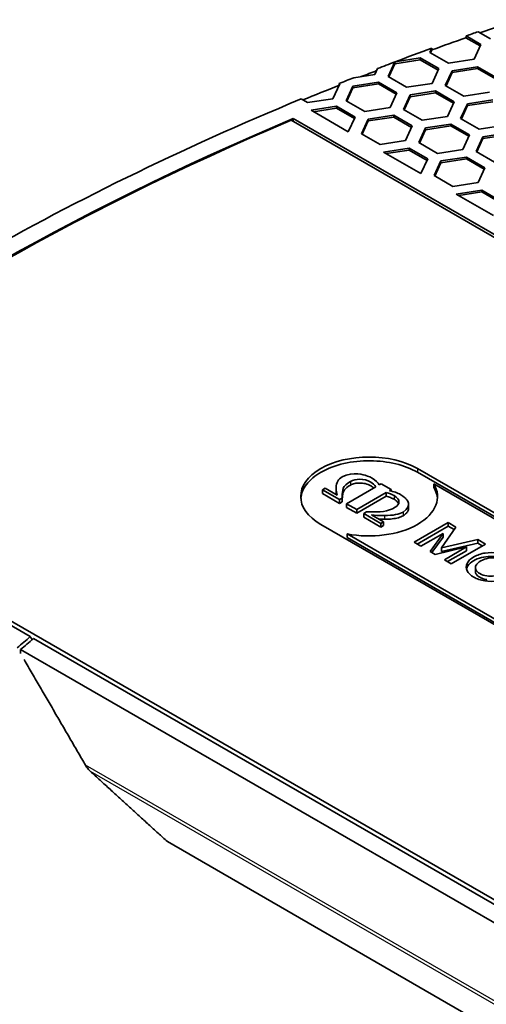
# Model space of a CAD drawing. Units: millimetres. Extents: x 14 to 1080, y -49 to 580.
# Drawn here: x 583 to 603, y 290 to 333 of the extents above; entities that cross this region are included whole.
import ezdxf

# ---------------------------------------------------------------- set-up
doc = ezdxf.new("R2010")
doc.units = ezdxf.units.MM
doc.header["$LTSCALE"] = 2
doc.layers.add('Visible (ISO)', color=7, linetype='Continuous', lineweight=35)
doc.layers.add('Visible Narrow (ISO)', color=7, linetype='Continuous', lineweight=25)

msp = doc.modelspace()

# ---------------------------------------------------------------- linework, layer by layer
at = {"layer": 'Visible (ISO)'}
for p, q in [((602.311, 332.291), (602.315, 332.37)), ((602.315, 332.37), (602.964, 331.995)), ((603.388, 332.24), (602.843, 332.555)), ((602.934, 331.931), (602.311, 332.291)), ((602.964, 331.995), (602.665, 331.351)), ((600.733, 331.65), (600.818, 331.833)), ((601.55, 331.179), (600.733, 331.65)), ((600.82, 331.756), (600.763, 331.633)), ((600.818, 331.833), (600.82, 331.756)), ((598.895, 330.589), (599.192, 331.229)), ((599.194, 331.151), (598.925, 330.571)), ((599.192, 331.229), (599.194, 331.165)), ((600.309, 331.324), (599.194, 331.151)), ((599.194, 331.165), (599.207, 331.235)), ((599.194, 331.165), (599.194, 331.151)), ((599.207, 331.235), (600.309, 331.405)), ((600.309, 331.405), (601.126, 330.934)), ((600.309, 331.405), (600.309, 331.324)), ((601.096, 330.869), (600.309, 331.324)), ((602.665, 331.351), (601.55, 331.179)), ((601.706, 330.844), (602.821, 331.016)), ((602.821, 331.016), (603.637, 330.545)), ((602.821, 331.016), (602.821, 330.935)), ((598.315, 330.678), (597.395, 330.536)), ((598.437, 330.941), (598.315, 330.678)), ((599.711, 330.117), (598.895, 330.589)), ((601.126, 330.934), (600.827, 330.29)), ((601.407, 330.2), (601.706, 330.844)), ((601.706, 330.762), (601.437, 330.183)), ((602.821, 330.935), (601.706, 330.762)), ((601.706, 330.844), (601.706, 330.762)), ((603.608, 330.481), (602.821, 330.935)), ((596.776, 330.261), (596.477, 329.617)), ((596.741, 330.199), (596.745, 330.279)), ((596.746, 330.196), (596.741, 330.199)), ((596.745, 330.279), (596.776, 330.261)), ((597.056, 329.527), (597.355, 330.171)), ((597.355, 330.171), (598.471, 330.344)), ((598.471, 330.262), (597.355, 330.09)), ((597.355, 330.171), (597.355, 330.09)), ((598.471, 330.344), (599.287, 329.872)), ((598.471, 330.344), (598.471, 330.262)), ((599.257, 329.808), (598.471, 330.262)), ((600.827, 330.29), (599.711, 330.117)), ((602.223, 329.728), (601.407, 330.2)), ((597.355, 330.09), (597.086, 329.51)), ((599.287, 329.872), (598.988, 329.228)), ((599.568, 329.138), (599.867, 329.782)), ((599.867, 329.782), (600.982, 329.955)), ((600.982, 329.873), (599.867, 329.701)), ((599.867, 329.782), (599.867, 329.701)), ((600.982, 329.955), (601.799, 329.484)), ((600.982, 329.955), (600.982, 329.873)), ((601.769, 329.419), (600.982, 329.873)), ((603.339, 329.901), (602.223, 329.728)), ((595.361, 329.444), (595.085, 329.604)), ((596.477, 329.617), (595.361, 329.444)), ((595.517, 329.11), (596.632, 329.282)), ((596.632, 329.282), (597.449, 328.811)), ((596.632, 329.282), (596.632, 329.201)), ((597.873, 329.056), (597.056, 329.527)), ((599.867, 329.701), (599.598, 329.121)), ((601.799, 329.484), (601.5, 328.84)), ((602.08, 328.75), (602.379, 329.394)), ((602.379, 329.312), (602.11, 328.733)), ((602.379, 329.394), (603.494, 329.566)), ((603.494, 329.485), (602.379, 329.312)), ((602.379, 329.394), (602.379, 329.312)), ((597.15, 328.167), (595.517, 329.11)), ((596.632, 329.201), (595.628, 329.045)), ((597.419, 328.746), (596.632, 329.201)), ((598.988, 329.228), (597.873, 329.056)), ((598.029, 328.721), (599.144, 328.893)), ((599.144, 328.893), (599.96, 328.422)), ((599.144, 328.893), (599.144, 328.812)), ((600.385, 328.667), (599.568, 329.138)), ((655.762, 293.38), (594.643, 328.667)), ((594.735, 328.745), (608.663, 320.704)), ((594.735, 328.745), (594.735, 328.614)), ((597.449, 328.811), (597.15, 328.167)), ((597.73, 328.077), (598.029, 328.721)), ((598.029, 328.639), (597.76, 328.06)), ((599.144, 328.812), (598.029, 328.639)), ((598.029, 328.721), (598.029, 328.639)), ((599.931, 328.358), (599.144, 328.812)), ((599.96, 328.422), (599.662, 327.778)), ((601.5, 328.84), (600.385, 328.667)), ((600.54, 328.332), (601.655, 328.505)), ((601.655, 328.423), (600.54, 328.251)), ((601.655, 328.505), (602.472, 328.034)), ((601.655, 328.505), (601.655, 328.423)), ((602.442, 327.969), (601.655, 328.423)), ((602.896, 328.279), (602.08, 328.75)), ((604.012, 328.451), (602.896, 328.279)), ((598.546, 327.606), (597.73, 328.077)), ((600.241, 327.688), (600.54, 328.332)), ((600.54, 328.251), (600.271, 327.671)), ((600.54, 328.332), (600.54, 328.251)), ((602.472, 328.034), (602.173, 327.39)), ((603.052, 327.944), (604.167, 328.116)), ((604.167, 328.035), (603.052, 327.862)), ((599.662, 327.778), (598.546, 327.606)), ((601.058, 327.217), (600.241, 327.688)), ((602.753, 327.3), (603.052, 327.944)), ((603.052, 327.862), (602.783, 327.282)), ((603.052, 327.944), (603.052, 327.862)), ((598.702, 327.271), (599.817, 327.444)), ((600.335, 326.328), (598.702, 327.271)), ((599.817, 327.362), (598.813, 327.207)), ((599.817, 327.444), (600.633, 326.972)), ((599.817, 327.444), (599.817, 327.362)), ((600.604, 326.908), (599.817, 327.362)), ((602.173, 327.39), (601.058, 327.217)), ((603.57, 326.828), (602.753, 327.3)), ((600.633, 326.972), (600.335, 326.328)), ((600.915, 326.238), (601.213, 326.882)), ((601.213, 326.801), (600.944, 326.221)), ((601.213, 326.882), (602.329, 327.055)), ((602.329, 326.973), (601.213, 326.801)), ((601.213, 326.882), (601.213, 326.801)), ((602.329, 327.055), (603.145, 326.583)), ((602.329, 327.055), (602.329, 326.973)), ((603.115, 326.519), (602.329, 326.973)), ((603.145, 326.583), (602.846, 325.939)), ((601.731, 325.767), (600.915, 326.238)), ((602.846, 325.939), (601.731, 325.767)), ((601.886, 325.432), (603.002, 325.605)), ((603.519, 324.489), (601.886, 325.432)), ((603.002, 325.523), (601.998, 325.368)), ((603.002, 325.605), (603.818, 325.133)), ((603.002, 325.605), (603.002, 325.523)), ((603.788, 325.069), (603.002, 325.523)), ((583.207, 306.007), (569.279, 314.048)), ((569.47, 314.133), (630.589, 278.846)), ((600.181, 313.386), (618.758, 302.66)), ((600.181, 313.223), (618.758, 302.497)), ((596.143, 312.52), (596.022, 312.45)), ((596.022, 312.45), (596.022, 312.287)), ((596.022, 312.45), (596.768, 312.019)), ((596.67, 312.216), (596.143, 312.52)), ((596.616, 312.53), (596.616, 312.366)), ((598.366, 312.588), (597.073, 311.842)), ((598.569, 312.705), (598.509, 312.671)), ((598.59, 312.718), (598.569, 312.705)), ((599.037, 312.46), (598.59, 312.718)), ((598.955, 312.413), (599.015, 312.448)), ((599.015, 312.448), (599.037, 312.46)), ((599.037, 312.46), (599.037, 312.396)), ((600.908, 312.71), (600.908, 312.546)), ((617.024, 303.405), (600.908, 312.71)), ((596.022, 312.287), (596.768, 311.856)), ((596.768, 312.019), (596.889, 312.089)), ((596.768, 312.019), (596.768, 311.856)), ((596.889, 312.089), (596.889, 312.135)), ((596.889, 312.089), (596.889, 311.926)), ((597.52, 311.584), (598.812, 312.331)), ((597.52, 311.421), (598.812, 312.167)), ((598.812, 312.331), (598.812, 312.167)), ((596.768, 311.856), (596.889, 311.926)), ((596.889, 311.926), (596.889, 311.972)), ((597.073, 311.842), (597.073, 311.679)), ((597.073, 311.842), (597.52, 311.584)), ((597.073, 311.679), (597.52, 311.421)), ((597.52, 311.584), (597.52, 311.421)), ((599.794, 311.806), (599.794, 311.643)), ((597.947, 311.478), (597.827, 311.408)), ((597.827, 311.408), (597.827, 311.245)), ((597.827, 311.408), (598.573, 310.977)), ((597.827, 311.245), (598.573, 310.814)), ((598.028, 311.478), (597.947, 311.478)), ((598.694, 311.047), (598.167, 311.351)), ((614.509, 300.214), (595.945, 310.933)), ((598.573, 310.977), (598.694, 311.047)), ((598.573, 310.977), (598.573, 310.814)), ((598.573, 310.814), (598.694, 310.884)), ((598.694, 311.047), (598.694, 310.884)), ((600.034, 310.15), (601.532, 311.015)), ((600.175, 310.069), (601.532, 310.852)), ((601.874, 310.818), (601.236, 309.9)), ((601.532, 311.015), (601.532, 310.852)), ((601.532, 311.015), (601.874, 310.818)), ((601.532, 310.852), (601.793, 310.702)), ((597.11, 310.516), (597.11, 310.353)), ((597.11, 310.516), (614.738, 300.339)), ((597.11, 310.353), (614.738, 300.175)), ((601.309, 310.539), (600.334, 309.977)), ((600.738, 309.744), (601.309, 310.539)), ((600.821, 309.696), (601.309, 310.376)), ((601.236, 309.9), (602.827, 310.268)), ((601.309, 310.539), (601.309, 310.376)), ((602.827, 310.268), (602.827, 310.105)), ((602.827, 310.268), (603.166, 310.072)), ((600.334, 309.977), (600.034, 310.15)), ((602.342, 309.943), (600.966, 309.612)), ((601.236, 309.737), (602.827, 310.105)), ((601.236, 309.9), (601.236, 309.737)), ((601.367, 309.381), (602.342, 309.943)), ((603.166, 310.072), (601.668, 309.207)), ((602.342, 309.943), (602.342, 309.78)), ((602.827, 310.105), (603.024, 309.99)), ((600.966, 309.612), (600.738, 309.744)), ((601.508, 309.299), (602.342, 309.78)), ((601.668, 309.207), (601.367, 309.381)), ((602.727, 309.031), (602.727, 308.868)), ((630.443, 278.729), (583.346, 305.92)), ((582.779, 305.437), (629.413, 278.513)), ((589.219, 297.01), (631.404, 272.655))]:
    msp.add_line(p, q, dxfattribs=at)
for centre, major_axis, start_param, end_param in [((664.111, 273.912), (118.505, 0), 2.096765, 2.113318), ((664.111, 273.993), (-118.5, 0), 5.255769, 5.260981), ((664.111, 273.912), (118.505, 0), 2.119399, 2.134212), ((664.111, 273.993), (-118.5, 0), 5.275852, 5.292018), ((664.111, 273.993), (-118.5, 0), 5.292169, 5.299801), ((664.111, 273.912), (118.505, 0), 2.158626, 2.165431), ((664.111, 273.912), (118.505, 0), 2.175473, 2.191748), ((664.111, 273.993), (-118.5, 0), 5.310408, 5.317058), ((664.111, 273.993), (-118.5, 0), 5.334189, 5.661385), ((664.111, 273.993), (-117.5, 0), 5.34399, 5.651584), ((664.111, 274.026), (-117.4, 0), 5.345582, 5.649993), ((664.111, 273.993), (-98.082, 0), 5.682353, 5.692735), ((664.111, 273.993), (-97.882, 0), 5.682807, 5.693139)]:
    msp.add_ellipse(centre, major_axis=major_axis, ratio=0.57735, start_param=start_param, end_param=end_param, dxfattribs=at)
for points, knots in [([(595.945, 310.933), (594.775, 311.608), (594.774, 312.707), (595.944, 313.382), (597.112, 314.056), (599.011, 314.058), (600.181, 313.386)], [-2, -2, -2, -2, -1, -1, -1, 0, 0, 0, 0]), ([(595.07, 312.076), (595.087, 312.287), (595.17, 312.494), (595.471, 312.892), (595.692, 313.076), (596.253, 313.393), (596.588, 313.519), (597.327, 313.688), (597.72, 313.729), (598.5, 313.721), (598.88, 313.676), (599.588, 313.504), (599.908, 313.379), (600.181, 313.223)], [-0.6949604, -0.6949604, -0.6949604, -0.6949604, -0.5853737, -0.5853737, -0.4697194, -0.4697194, -0.3499187, -0.3499187, -0.2309555, -0.2309555, -0.1155211, -0.1155211, 0, 0, 0, 0]), ([(597.249, 312.82), (597.456, 312.934), (597.837, 312.962), (598.136, 312.79), (598.227, 312.737), (598.304, 312.67), (598.366, 312.588)], [11, 11, 11, 11, 12, 12, 12, 13, 13, 13, 13]), ([(598.509, 312.671), (598.451, 312.777), (598.349, 312.873), (598.203, 312.957), (598.049, 313.046), (597.905, 313.087), (597.899, 313.089)], [22, 22, 22, 22, 23, 23, 23, 24, 24, 24, 24]), ([(596.889, 311.972), (596.891, 312.079), (596.891, 312.17), (596.919, 312.325), (596.944, 312.391), (597.045, 312.523), (597.125, 312.589), (597.249, 312.657)], [-0.1515598, -0.1515598, -0.1515598, -0.1515598, -0.0984658, -0.0984658, -0.0513452, -0.0513452, 0, 0, 0, 0]), ([(600.908, 312.71), (601.258, 312.106), (601.018, 311.412), (600.187, 310.933), (599.356, 310.453), (598.156, 310.314), (597.11, 310.516)], [-7, -7, -7, -7, -6, -6, -6, -5, -5, -5, -5]), ([(597.249, 312.657), (597.302, 312.686), (597.365, 312.709), (597.505, 312.741), (597.581, 312.749), (597.739, 312.749), (597.819, 312.74), (597.985, 312.7), (598.066, 312.667), (598.186, 312.598), (598.229, 312.566), (598.268, 312.532)], [-0.1416112, -0.1416112, -0.1416112, -0.1416112, -0.1193979, -0.1193979, -0.0962263, -0.0962263, -0.0717578, -0.0717578, -0.0420506, -0.0420506, -0.020881, -0.020881, -0.020881, -0.020881]), ([(598.812, 312.167), (598.879, 312.15), (598.944, 312.131), (599.062, 312.086), (599.114, 312.062), (599.162, 312.035)], [-0.04204365, -0.04204365, -0.04204365, -0.04204365, -0.02009751, -0.02009751, 0, 0, 0, 0]), ([(599.679, 312.061), (599.676, 312.065), (599.605, 312.148), (599.451, 312.237), (599.305, 312.321), (599.139, 312.38), (598.955, 312.413)], [34, 34, 34, 34, 35, 35, 35, 36, 36, 36, 36]), ([(599.162, 312.035), (599.229, 311.995), (599.285, 311.95), (599.337, 311.88), (599.349, 311.86), (599.357, 311.84)], [-0.09852293, -0.09852293, -0.09852293, -0.09852293, -0.07008122, -0.07008122, -0.05909884, -0.05909884, -0.05909884, -0.05909884]), ([(599.557, 311.313), (599.612, 311.347), (599.66, 311.384), (599.731, 311.46), (599.756, 311.497), (599.787, 311.571), (599.794, 311.607), (599.794, 311.643)], [-0.0011513542, -0.0011513542, -0.0011513542, -0.0011513542, -0.0009411208, -0.0009411208, -0.0007606834, -0.0007606834, -0.0005967715, -0.0005967715, -0.0005967715, -0.0005967715]), ([(598.741, 311.157), (598.854, 311.158), (598.97, 311.164), (599.174, 311.187), (599.266, 311.203), (599.428, 311.249), (599.498, 311.277), (599.557, 311.313)], [-0.08794501, -0.08794501, -0.08794501, -0.08794501, -0.05404445, -0.05404445, -0.02558462, -0.02558462, 0, 0, 0, 0]), ([(602.368, 308.899), (602.316, 309.005), (602.314, 309.112), (602.362, 309.219), (602.41, 309.326), (602.508, 309.422), (602.655, 309.507), (602.801, 309.591), (602.967, 309.647), (603.152, 309.675), (603.338, 309.702), (603.522, 309.701), (603.705, 309.672), (603.888, 309.642), (604.05, 309.587), (604.19, 309.506), (604.332, 309.424), (604.428, 309.33), (604.479, 309.225), (604.53, 309.119), (604.531, 309.013), (604.482, 308.907), (604.434, 308.8), (604.336, 308.705), (604.19, 308.621), (604.043, 308.535), (603.877, 308.479), (603.692, 308.451), (603.508, 308.423), (603.324, 308.424), (603.141, 308.453), (602.957, 308.483), (602.796, 308.538), (602.655, 308.619), (602.515, 308.7), (602.419, 308.794), (602.368, 308.899)], [-12, -12, -12, -12, -11, -11, -11, -10, -10, -10, -9, -9, -9, -8, -8, -8, -7, -7, -7, -6, -6, -6, -5, -5, -5, -4, -4, -4, -3, -3, -3, -2, -2, -2, -1, -1, -1, 0, 0, 0, 0]), ([(602.338, 308.983), (602.339, 308.991), (602.342, 308.999), (602.362, 309.065), (602.399, 309.144), (602.579, 309.305), (602.691, 309.369), (602.937, 309.472), (603.068, 309.5), (603.314, 309.533), (603.45, 309.536), (603.692, 309.514), (603.833, 309.491), (604.129, 309.386), (604.237, 309.319), (604.411, 309.184), (604.46, 309.106), (604.496, 309.023), (604.503, 309.002), (604.508, 308.981)], [-0.5797827, -0.5797827, -0.5797827, -0.5797827, -0.5757694, -0.5757694, -0.5475608, -0.5475608, -0.5227503, -0.5227503, -0.492427, -0.492427, -0.4556781, -0.4556781, -0.4274097, -0.4274097, -0.3987777, -0.3987777, -0.3552418, -0.3552418, -0.3405406, -0.3405406, -0.3405406, -0.3405406]), ([(603.223, 308.672), (603.333, 308.656), (603.445, 308.659), (603.559, 308.68), (603.674, 308.702), (603.781, 308.741), (603.881, 308.799), (603.981, 308.857), (604.05, 308.919), (604.086, 308.984), (604.123, 309.05), (604.127, 309.114), (604.098, 309.177), (604.069, 309.24), (604.01, 309.297), (603.92, 309.349), (603.83, 309.401), (603.73, 309.436), (603.62, 309.453), (603.511, 309.47), (603.399, 309.468), (603.285, 309.447), (603.172, 309.426), (603.065, 309.386), (602.965, 309.328), (602.864, 309.27), (602.796, 309.208), (602.759, 309.142), (602.721, 309.076), (602.717, 309.011), (602.746, 308.948), (602.774, 308.884), (602.834, 308.826), (602.924, 308.774), (603.014, 308.722), (603.114, 308.688), (603.223, 308.672)], [-12, -12, -12, -12, -11, -11, -11, -10, -10, -10, -9, -9, -9, -8, -8, -8, -7, -7, -7, -6, -6, -6, -5, -5, -5, -4, -4, -4, -3, -3, -3, -2, -2, -2, -1, -1, -1, 0, 0, 0, 0]), ([(602.727, 308.868), (602.727, 308.849), (602.73, 308.83), (602.746, 308.778), (602.768, 308.732), (602.878, 308.634), (602.948, 308.594), (603.077, 308.54), (603.147, 308.52), (603.223, 308.509)], [-0.08978653, -0.08978653, -0.08978653, -0.08978653, -0.07403472, -0.07403472, -0.04800077, -0.04800077, -0.02360842, -0.02360842, 0, 0, 0, 0]), ([(585.627, 300.366), (585.649, 300.328), (585.672, 300.292), (585.737, 300.202), (585.785, 300.146), (585.837, 300.099)], [0.17127274, 0.17127274, 0.17127274, 0.17127274, 0.18373972, 0.18373972, 0.20452732, 0.20452732, 0.20452732, 0.20452732])]:
    msp.add_open_spline(points, degree=3, knots=knots, dxfattribs=at)
for points in [[(596.886, 313.018), (596.712, 312.923), (596.621, 312.765), (596.616, 312.547)], [(597.899, 313.089), (597.897, 313.09), (597.358, 313.276), (596.886, 313.018)], [(596.616, 312.547), (596.613, 312.423), (596.642, 312.294), (596.67, 312.216)], [(596.889, 312.135), (596.893, 312.441), (596.886, 312.62), (597.249, 312.82)], [(600.908, 312.546), (600.996, 312.394), (601.048, 312.235), (601.061, 312.075)], [(596.616, 312.366), (596.616, 312.325), (596.619, 312.283), (596.625, 312.241)], [(598.812, 312.331), (598.953, 312.295), (599.071, 312.25), (599.162, 312.198)], [(599.162, 312.198), (599.46, 312.025), (599.412, 311.805), (599.214, 311.686)], [(599.557, 311.476), (600.004, 311.749), (599.681, 312.06), (599.679, 312.061)], [(599.214, 311.686), (598.867, 311.476), (598.557, 311.48), (598.028, 311.478)], [(598.167, 311.351), (598.303, 311.335), (598.526, 311.319), (598.741, 311.321)], [(598.494, 311.162), (598.576, 311.159), (598.66, 311.157), (598.741, 311.157)], [(598.741, 311.321), (599.118, 311.324), (599.392, 311.376), (599.557, 311.476)]]:
    msp.add_open_spline(points, degree=3, dxfattribs=at)
for points, weights in [([(583.286, 305.869), (583.246, 305.938), (583.207, 306.007)], [1.00000198305, 1.00000115378, 1]), ([(582.779, 305.437), (582.78, 305.353), (582.781, 305.27)], [0.990824689062, 0.990824702513, 0.99082471605]), ([(585.627, 300.366), (584.308, 302.636), (582.938, 304.997)], [19.1840213871, 18.8782252912, 18.57009488]), ([(585.837, 300.099), (587.552, 298.532), (589.219, 297.01)], [1.0000160171, 1.0001594252, 1.00009984289])]:
    msp.add_rational_spline(points, weights, degree=2, dxfattribs=at)
at = {"layer": 'Visible Narrow (ISO)'}
for p, q in [((600.181, 313.386), (600.181, 313.223)), ((597.249, 312.82), (597.249, 312.657)), ((599.015, 312.448), (599.015, 312.401)), ((596.889, 312.135), (596.889, 311.972)), ((599.162, 312.198), (599.162, 312.035)), ((598.741, 311.321), (598.741, 311.157)), ((599.557, 311.476), (599.557, 311.313)), ((629.54, 275.012), (585.627, 300.366)), ((585.837, 300.099), (629.587, 274.839))]:
    msp.add_line(p, q, dxfattribs=at)

doc.saveas('drawing.dxf')
